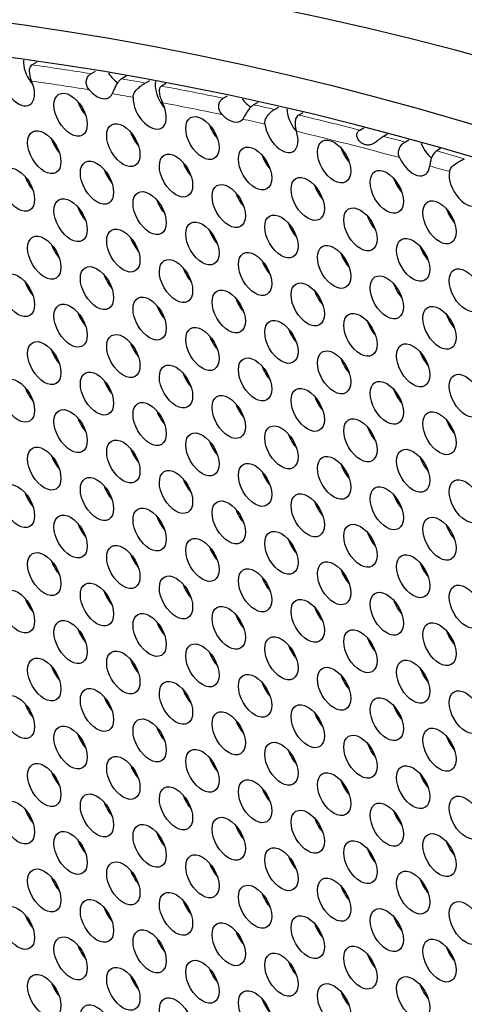
# Model space of a CAD drawing. Units: millimetres. Extents: x 59 to 494, y -182 to 422.
# Drawn here: x 150 to 162, y 58 to 83 of the extents above; entities that cross this region are included whole.
import ezdxf

# ---------------------------------------------------------------- set-up
doc = ezdxf.new("R2010")
doc.units = ezdxf.units.MM
doc.header["$LTSCALE"] = 2
doc.layers.add('Visible (ISO)', color=7, linetype='Continuous', lineweight=25)
doc.layers.add('Visible Narrow (ISO)', color=7, linetype='Continuous', lineweight=15)

msp = doc.modelspace()

# ---------------------------------------------------------------- linework, layer by layer
at = {"layer": 'Visible (ISO)'}
for p, q in [((150.769, 82.086), (150.647, 82.015)), ((152.146, 81.79), (152.263, 81.857)), ((153.047, 81.725), (152.932, 81.658)), ((153.533, 81.552), (153.647, 81.618)), ((154.057, 81.541), (153.945, 81.476)), ((155.517, 81.165), (155.626, 81.228)), ((156.403, 81.059), (156.296, 80.998)), ((156.829, 80.878), (156.935, 80.94)), ((157.546, 80.797), (157.441, 80.737)), ((159.001, 80.353), (159.102, 80.412)), ((159.71, 80.252), (159.61, 80.194)), ((160.152, 80.049), (160.251, 80.106)), ((161.062, 79.88), (160.964, 79.823))]:
    msp.add_line(p, q, dxfattribs=at)
for centre, major_axis, start_param, end_param in [((186.808, -40.405), (-68.6, 118.819), 3.141593, 6.283185), ((184.757, -41.589), (-68.1, 117.953), 2.462892, 6.957342), ((150.851, 81.848), (0.3, -0.52), 3.842524, 4.918295), ((152.866, 82.028), (0.3, -0.52), 4.816336, 5.409816), ((150.286, 81.521), (0.3, -0.52), 4.042899, 7.683142), ((150.851, 81.848), (0.3, -0.52), 4.918295, 5.052226), ((185.111, -41.385), (67.65, -117.173), 2.724703, 2.725021), ((154.21, 81.252), (0.3, -0.52), 3.725216, 4.751118), ((152.301, 81.701), (0.3, -0.52), 5.019464, 6.658855), ((152.195, 81.072), (0.3, -0.52), 4.372552, 5.052226), ((153.644, 80.926), (0.3, -0.52), 3.889841, 7.762066), ((154.21, 81.252), (0.3, -0.52), 4.751118, 5.052226), ((185.111, -41.385), (67.65, -117.173), 2.687722, 2.688262), ((156.225, 81.432), (0.3, -0.52), 4.936894, 5.498157), ((157.569, 80.657), (0.3, -0.52), 3.947769, 4.959143), ((155.66, 81.106), (0.3, -0.52), 5.111199, 6.493322), ((153.538, 80.296), (0.3, -0.52), 4.372552, 5.052226), ((155.553, 80.477), (0.3, -0.52), 4.372552, 5.052226), ((157.003, 80.33), (0.3, -0.52), 4.060117, 7.517689), ((157.569, 80.657), (0.3, -0.52), 4.959143, 5.052226), ((185.111, -41.385), (67.65, -117.173), 2.650323, 2.650582), ((151.523, 80.116), (0.3, -0.52), 4.372552, 5.052226), ((185.393, -41.221), (-67, 116.047), 5.844606, 5.844819), ((158.912, 79.881), (0.3, -0.52), 4.372552, 5.052226), ((160.928, 80.061), (0.3, -0.52), 4.465222, 5.262159), ((154.882, 79.521), (0.3, -0.52), 4.372552, 5.052226), ((156.897, 79.701), (0.3, -0.52), 4.372552, 5.052226), ((185.393, -41.221), (-67, 116.047), 5.806919, 5.807261), ((160.362, 79.734), (0.3, -0.52), 4.540693, 6.963242), ((152.866, 79.341), (0.3, -0.52), 4.372552, 5.052226), ((161.705, 78.959), (0.3, -0.52), 3.730001, 7.746799), ((150.851, 79.161), (0.3, -0.52), 4.372552, 5.052226), ((160.256, 79.105), (0.3, -0.52), 4.372552, 5.052226), ((185.393, -41.221), (-67.1, 116.221), 5.769365, 5.769776), ((158.24, 78.925), (0.3, -0.52), 4.372552, 5.052226), ((185.393, -41.221), (-67, 116.047), 5.768578, 5.768966), ((154.21, 78.565), (0.3, -0.52), 4.372552, 5.052226), ((156.225, 78.745), (0.3, -0.52), 4.372552, 5.052226), ((152.195, 78.385), (0.3, -0.52), 4.372552, 5.052226), ((161.599, 78.33), (0.3, -0.52), 4.372552, 5.052226), ((159.584, 78.15), (0.3, -0.52), 4.372552, 5.052226), ((155.553, 77.789), (0.3, -0.52), 4.372552, 5.052226), ((157.569, 77.969), (0.3, -0.52), 4.372552, 5.052226), ((153.538, 77.609), (0.3, -0.52), 4.372552, 5.052226), ((151.523, 77.429), (0.3, -0.52), 4.372552, 5.052226), ((160.928, 77.374), (0.3, -0.52), 4.372552, 5.052226), ((156.897, 77.014), (0.3, -0.52), 4.372552, 5.052226), ((158.912, 77.194), (0.3, -0.52), 4.372552, 5.052226), ((154.882, 76.834), (0.3, -0.52), 4.372552, 5.052226), ((152.866, 76.654), (0.3, -0.52), 4.372552, 5.052226), ((150.851, 76.474), (0.3, -0.52), 4.372552, 5.052226), ((160.256, 76.418), (0.3, -0.52), 4.372552, 5.052226), ((156.225, 76.058), (0.3, -0.52), 4.372552, 5.052226), ((158.24, 76.238), (0.3, -0.52), 4.372552, 5.052226), ((154.21, 75.878), (0.3, -0.52), 4.372552, 5.052226), ((152.195, 75.698), (0.3, -0.52), 4.372552, 5.052226), ((161.599, 75.642), (0.3, -0.52), 4.372552, 5.052226), ((157.569, 75.282), (0.3, -0.52), 4.372552, 5.052226), ((159.584, 75.462), (0.3, -0.52), 4.372552, 5.052226), ((155.553, 75.102), (0.3, -0.52), 4.372552, 5.052226), ((153.538, 74.922), (0.3, -0.52), 4.372552, 5.052226), ((151.523, 74.742), (0.3, -0.52), 4.372552, 5.052226), ((158.912, 74.507), (0.3, -0.52), 4.372552, 5.052226), ((160.928, 74.687), (0.3, -0.52), 4.372552, 5.052226), ((156.897, 74.327), (0.3, -0.52), 4.372552, 5.052226), ((154.882, 74.147), (0.3, -0.52), 4.372552, 5.052226), ((150.851, 73.786), (0.3, -0.52), 4.372552, 5.052226), ((152.866, 73.967), (0.3, -0.52), 4.372552, 5.052226), ((158.24, 73.551), (0.3, -0.52), 4.372552, 5.052226), ((160.256, 73.731), (0.3, -0.52), 4.372552, 5.052226), ((156.225, 73.371), (0.3, -0.52), 4.372552, 5.052226), ((152.195, 73.011), (0.3, -0.52), 4.372552, 5.052226), ((154.21, 73.191), (0.3, -0.52), 4.372552, 5.052226), ((159.584, 72.775), (0.3, -0.52), 4.372552, 5.052226), ((161.599, 72.955), (0.3, -0.52), 4.372552, 5.052226), ((157.569, 72.595), (0.3, -0.52), 4.372552, 5.052226), ((155.553, 72.415), (0.3, -0.52), 4.372552, 5.052226), ((151.523, 72.055), (0.3, -0.52), 4.372552, 5.052226), ((153.538, 72.235), (0.3, -0.52), 4.372552, 5.052226), ((160.928, 72), (0.3, -0.52), 4.372552, 5.052226), ((158.912, 71.82), (0.3, -0.52), 4.372552, 5.052226), ((156.897, 71.64), (0.3, -0.52), 4.372552, 5.052226), ((152.866, 71.279), (0.3, -0.52), 4.372552, 5.052226), ((154.882, 71.459), (0.3, -0.52), 4.372552, 5.052226), ((150.851, 71.099), (0.3, -0.52), 4.372552, 5.052226), ((160.256, 71.044), (0.3, -0.52), 4.372552, 5.052226), ((158.24, 70.864), (0.3, -0.52), 4.372552, 5.052226), ((154.21, 70.504), (0.3, -0.52), 4.372552, 5.052226), ((156.225, 70.684), (0.3, -0.52), 4.372552, 5.052226), ((152.195, 70.324), (0.3, -0.52), 4.372552, 5.052226), ((161.599, 70.268), (0.3, -0.52), 4.372552, 5.052226), ((159.584, 70.088), (0.3, -0.52), 4.372552, 5.052226), ((157.569, 69.908), (0.3, -0.52), 4.372552, 5.052226), ((153.538, 69.548), (0.3, -0.52), 4.372552, 5.052226), ((155.553, 69.728), (0.3, -0.52), 4.372552, 5.052226), ((151.523, 69.368), (0.3, -0.52), 4.372552, 5.052226), ((160.928, 69.313), (0.3, -0.52), 4.372552, 5.052226), ((158.912, 69.132), (0.3, -0.52), 4.372552, 5.052226), ((154.882, 68.772), (0.3, -0.52), 4.372552, 5.052226), ((156.897, 68.952), (0.3, -0.52), 4.372552, 5.052226), ((152.866, 68.592), (0.3, -0.52), 4.372552, 5.052226), ((150.851, 68.412), (0.3, -0.52), 4.372552, 5.052226), ((160.256, 68.357), (0.3, -0.52), 4.372552, 5.052226), ((156.225, 67.997), (0.3, -0.52), 4.372552, 5.052226), ((158.24, 68.177), (0.3, -0.52), 4.372552, 5.052226), ((154.21, 67.817), (0.3, -0.52), 4.372552, 5.052226), ((152.195, 67.637), (0.3, -0.52), 4.372552, 5.052226), ((161.599, 67.581), (0.3, -0.52), 4.372552, 5.052226), ((159.584, 67.401), (0.3, -0.52), 4.372552, 5.052226), ((155.553, 67.041), (0.3, -0.52), 4.372552, 5.052226), ((157.569, 67.221), (0.3, -0.52), 4.372552, 5.052226), ((153.538, 66.861), (0.3, -0.52), 4.372552, 5.052226), ((151.523, 66.681), (0.3, -0.52), 4.372552, 5.052226), ((160.928, 66.625), (0.3, -0.52), 4.372552, 5.052226), ((156.897, 66.265), (0.3, -0.52), 4.372552, 5.052226), ((158.912, 66.445), (0.3, -0.52), 4.372552, 5.052226), ((154.882, 66.085), (0.3, -0.52), 4.372552, 5.052226), ((150.851, 65.725), (0.3, -0.52), 4.372552, 5.052226), ((152.866, 65.905), (0.3, -0.52), 4.372552, 5.052226), ((158.24, 65.49), (0.3, -0.52), 4.372552, 5.052226), ((160.256, 65.67), (0.3, -0.52), 4.372552, 5.052226), ((156.225, 65.31), (0.3, -0.52), 4.372552, 5.052226), ((154.21, 65.13), (0.3, -0.52), 4.372552, 5.052226), ((152.195, 64.949), (0.3, -0.52), 4.372552, 5.052226), ((161.599, 64.894), (0.3, -0.52), 4.372552, 5.052226), ((157.569, 64.534), (0.3, -0.52), 4.372552, 5.052226), ((159.584, 64.714), (0.3, -0.52), 4.372552, 5.052226), ((155.553, 64.354), (0.3, -0.52), 4.372552, 5.052226), ((151.523, 63.994), (0.3, -0.52), 4.372552, 5.052226), ((153.538, 64.174), (0.3, -0.52), 4.372552, 5.052226), ((158.912, 63.758), (0.3, -0.52), 4.372552, 5.052226), ((160.928, 63.938), (0.3, -0.52), 4.372552, 5.052226), ((156.897, 63.578), (0.3, -0.52), 4.372552, 5.052226), ((152.866, 63.218), (0.3, -0.52), 4.372552, 5.052226), ((154.882, 63.398), (0.3, -0.52), 4.372552, 5.052226), ((155.772, 59.292), (-2.25, 3.897), 5.905059, 5.907781), ((155.56, 59.169), (2.25, -3.897), 2.652853, 2.669873), ((150.851, 63.038), (0.3, -0.52), 4.372552, 5.052226), ((160.256, 62.983), (0.3, -0.52), 4.372552, 5.052226), ((158.24, 62.803), (0.3, -0.52), 4.372552, 5.052226), ((156.225, 62.622), (0.3, -0.52), 4.372552, 5.052226), ((152.195, 62.262), (0.3, -0.52), 4.372552, 5.052226), ((154.21, 62.442), (0.3, -0.52), 4.372552, 5.052226), ((159.584, 62.027), (0.3, -0.52), 4.372552, 5.052226), ((161.599, 62.207), (0.3, -0.52), 4.372552, 5.052226), ((157.569, 61.847), (0.3, -0.52), 4.372552, 5.052226), ((153.538, 61.487), (0.3, -0.52), 4.372552, 5.052226), ((155.553, 61.667), (0.3, -0.52), 4.372552, 5.052226), ((155.772, 59.292), (2.25, -3.897), 1.828093, 1.864177), ((151.523, 61.307), (0.3, -0.52), 4.372552, 5.052226), ((160.928, 61.251), (0.3, -0.52), 4.372552, 5.052226), ((158.912, 61.071), (0.3, -0.52), 4.372552, 5.052226), ((154.882, 60.711), (0.3, -0.52), 4.372552, 5.052226), ((156.897, 60.891), (0.3, -0.52), 4.372552, 5.052226), ((152.866, 60.531), (0.3, -0.52), 4.372552, 5.052226), ((150.851, 60.351), (0.3, -0.52), 4.372552, 5.052226), ((160.256, 60.295), (0.3, -0.52), 4.372552, 5.052226), ((158.24, 60.115), (0.3, -0.52), 4.372552, 5.052226), ((154.21, 59.755), (0.3, -0.52), 4.372552, 5.052226), ((156.225, 59.935), (0.3, -0.52), 4.372552, 5.052226), ((152.195, 59.575), (0.3, -0.52), 4.372552, 5.052226), ((161.599, 59.52), (0.3, -0.52), 4.372552, 5.052226), ((159.584, 59.34), (0.3, -0.52), 4.372552, 5.052226), ((155.553, 58.98), (0.3, -0.52), 4.372552, 5.052226), ((157.569, 59.16), (0.3, -0.52), 4.372552, 5.052226), ((153.538, 58.8), (0.3, -0.52), 4.372552, 5.052226), ((151.523, 58.62), (0.3, -0.52), 4.372552, 5.052226), ((160.928, 58.564), (0.3, -0.52), 4.372552, 5.052226), ((156.897, 58.204), (0.3, -0.52), 4.372552, 5.052226), ((158.912, 58.384), (0.3, -0.52), 4.372552, 5.052226), ((155.56, 59.169), (2.25, -3.897), 0.989042, 1.012325)]:
    msp.add_ellipse(centre, major_axis=major_axis, ratio=0.57735, start_param=start_param, end_param=end_param, dxfattribs=at)
for centre, major_axis in [((184.757, -41.589), (-68.6, 118.819)), ((151.629, 80.745), (-0.3, 0.52)), ((152.973, 79.97), (-0.3, 0.52)), ((154.988, 80.15), (-0.3, 0.52)), ((150.957, 79.79), (-0.3, 0.52)), ((158.347, 79.554), (-0.3, 0.52)), ((154.316, 79.194), (-0.3, 0.52)), ((156.331, 79.374), (-0.3, 0.52)), ((152.301, 79.014), (-0.3, 0.52)), ((150.286, 78.834), (-0.3, 0.52)), ((159.69, 78.779), (-0.3, 0.52)), ((155.66, 78.418), (-0.3, 0.52)), ((157.675, 78.599), (-0.3, 0.52)), ((153.644, 78.238), (-0.3, 0.52)), ((151.629, 78.058), (-0.3, 0.52)), ((161.034, 78.003), (-0.3, 0.52)), ((159.018, 77.823), (-0.3, 0.52)), ((154.988, 77.463), (-0.3, 0.52)), ((157.003, 77.643), (-0.3, 0.52)), ((152.973, 77.283), (-0.3, 0.52)), ((150.957, 77.103), (-0.3, 0.52)), ((160.362, 77.047), (-0.3, 0.52)), ((156.331, 76.687), (-0.3, 0.52)), ((158.347, 76.867), (-0.3, 0.52)), ((154.316, 76.507), (-0.3, 0.52)), ((152.301, 76.327), (-0.3, 0.52)), ((161.705, 76.272), (-0.3, 0.52)), ((150.286, 76.147), (-0.3, 0.52)), ((157.675, 75.911), (-0.3, 0.52)), ((159.69, 76.091), (-0.3, 0.52)), ((155.66, 75.731), (-0.3, 0.52)), ((153.644, 75.551), (-0.3, 0.52)), ((151.629, 75.371), (-0.3, 0.52)), ((161.034, 75.316), (-0.3, 0.52)), ((157.003, 74.956), (-0.3, 0.52)), ((159.018, 75.136), (-0.3, 0.52)), ((154.988, 74.776), (-0.3, 0.52)), ((150.957, 74.416), (-0.3, 0.52)), ((152.973, 74.596), (-0.3, 0.52)), ((158.347, 74.18), (-0.3, 0.52)), ((160.362, 74.36), (-0.3, 0.52)), ((156.331, 74), (-0.3, 0.52)), ((154.316, 73.82), (-0.3, 0.52)), ((150.286, 73.46), (-0.3, 0.52)), ((152.301, 73.64), (-0.3, 0.52)), ((159.69, 73.404), (-0.3, 0.52)), ((161.705, 73.584), (-0.3, 0.52)), ((157.675, 73.224), (-0.3, 0.52)), ((155.66, 73.044), (-0.3, 0.52)), ((151.629, 72.684), (-0.3, 0.52)), ((153.644, 72.864), (-0.3, 0.52)), ((159.018, 72.449), (-0.3, 0.52)), ((161.034, 72.629), (-0.3, 0.52)), ((157.003, 72.269), (-0.3, 0.52)), ((152.973, 71.908), (-0.3, 0.52)), ((154.988, 72.089), (-0.3, 0.52)), ((150.957, 71.728), (-0.3, 0.52)), ((160.362, 71.673), (-0.3, 0.52)), ((158.347, 71.493), (-0.3, 0.52)), ((156.331, 71.313), (-0.3, 0.52)), ((152.301, 70.953), (-0.3, 0.52)), ((154.316, 71.133), (-0.3, 0.52)), ((161.705, 70.897), (-0.3, 0.52)), ((150.286, 70.773), (-0.3, 0.52)), ((159.69, 70.717), (-0.3, 0.52)), ((157.675, 70.537), (-0.3, 0.52)), ((153.644, 70.177), (-0.3, 0.52)), ((155.66, 70.357), (-0.3, 0.52)), ((151.629, 69.997), (-0.3, 0.52)), ((161.034, 69.942), (-0.3, 0.52)), ((159.018, 69.762), (-0.3, 0.52)), ((154.988, 69.401), (-0.3, 0.52)), ((157.003, 69.581), (-0.3, 0.52)), ((152.973, 69.221), (-0.3, 0.52)), ((150.957, 69.041), (-0.3, 0.52)), ((160.362, 68.986), (-0.3, 0.52)), ((158.347, 68.806), (-0.3, 0.52)), ((154.316, 68.446), (-0.3, 0.52)), ((156.331, 68.626), (-0.3, 0.52)), ((152.301, 68.266), (-0.3, 0.52)), ((161.705, 68.21), (-0.3, 0.52)), ((150.286, 68.086), (-0.3, 0.52)), ((159.69, 68.03), (-0.3, 0.52)), ((155.66, 67.67), (-0.3, 0.52)), ((157.675, 67.85), (-0.3, 0.52)), ((153.644, 67.49), (-0.3, 0.52)), ((151.629, 67.31), (-0.3, 0.52)), ((161.034, 67.254), (-0.3, 0.52)), ((157.003, 66.894), (-0.3, 0.52)), ((159.018, 67.074), (-0.3, 0.52)), ((154.988, 66.714), (-0.3, 0.52)), ((152.973, 66.534), (-0.3, 0.52)), ((150.957, 66.354), (-0.3, 0.52)), ((158.347, 66.119), (-0.3, 0.52)), ((160.362, 66.299), (-0.3, 0.52)), ((156.331, 65.939), (-0.3, 0.52)), ((154.316, 65.759), (-0.3, 0.52)), ((150.286, 65.399), (-0.3, 0.52)), ((152.301, 65.579), (-0.3, 0.52)), ((161.705, 65.523), (-0.3, 0.52)), ((157.675, 65.163), (-0.3, 0.52)), ((159.69, 65.343), (-0.3, 0.52)), ((155.66, 64.983), (-0.3, 0.52)), ((151.629, 64.623), (-0.3, 0.52)), ((153.644, 64.803), (-0.3, 0.52)), ((159.018, 64.387), (-0.3, 0.52)), ((161.034, 64.567), (-0.3, 0.52)), ((157.003, 64.207), (-0.3, 0.52)), ((154.988, 64.027), (-0.3, 0.52)), ((150.957, 63.667), (-0.3, 0.52)), ((152.973, 63.847), (-0.3, 0.52)), ((160.362, 63.612), (-0.3, 0.52)), ((158.347, 63.432), (-0.3, 0.52)), ((156.331, 63.252), (-0.3, 0.52)), ((152.301, 62.892), (-0.3, 0.52)), ((154.316, 63.072), (-0.3, 0.52)), ((150.286, 62.712), (-0.3, 0.52)), ((159.69, 62.656), (-0.3, 0.52)), ((161.705, 62.836), (-0.3, 0.52)), ((157.675, 62.476), (-0.3, 0.52)), ((153.644, 62.116), (-0.3, 0.52)), ((155.66, 62.296), (-0.3, 0.52)), ((151.629, 61.936), (-0.3, 0.52)), ((161.034, 61.88), (-0.3, 0.52)), ((159.018, 61.7), (-0.3, 0.52)), ((157.003, 61.52), (-0.3, 0.52)), ((152.973, 61.16), (-0.3, 0.52)), ((154.988, 61.34), (-0.3, 0.52)), ((150.957, 60.98), (-0.3, 0.52)), ((160.362, 60.925), (-0.3, 0.52)), ((158.347, 60.745), (-0.3, 0.52)), ((154.316, 60.385), (-0.3, 0.52)), ((156.331, 60.565), (-0.3, 0.52)), ((152.301, 60.205), (-0.3, 0.52)), ((161.705, 60.149), (-0.3, 0.52)), ((150.286, 60.025), (-0.3, 0.52)), ((159.69, 59.969), (-0.3, 0.52)), ((155.66, 59.609), (-0.3, 0.52)), ((157.675, 59.789), (-0.3, 0.52)), ((153.644, 59.429), (-0.3, 0.52)), ((151.629, 59.249), (-0.3, 0.52)), ((161.034, 59.193), (-0.3, 0.52)), ((159.018, 59.013), (-0.3, 0.52)), ((154.988, 58.653), (-0.3, 0.52)), ((157.003, 58.833), (-0.3, 0.52)), ((152.973, 58.473), (-0.3, 0.52)), ((150.957, 58.293), (-0.3, 0.52)), ((160.362, 58.237), (-0.3, 0.52)), ((156.331, 57.878), (-0.3, 0.52)), ((158.347, 58.058), (-0.3, 0.52)), ((154.316, 57.698), (-0.3, 0.52)), ((152.301, 57.518), (-0.3, 0.52))]:
    msp.add_ellipse(centre, major_axis=major_axis, ratio=0.57735, dxfattribs=at)
for points, knots in [([(150.647, 82.015), (150.63, 82.005), (150.616, 81.993), (150.594, 81.962), (150.587, 81.945), (150.572, 81.891), (150.571, 81.849), (150.581, 81.765), (150.589, 81.725), (150.61, 81.657), (150.62, 81.63), (150.632, 81.603)], [-0.10078572, -0.10078572, -0.10078572, -0.10078572, -0.09269431, -0.09269431, -0.08446669, -0.08446669, -0.06908745, -0.06908745, -0.05644302, -0.05644302, -0.04763238, -0.04763238, -0.04763238, -0.04763238]), ([(152.106, 81.379), (152.095, 81.391), (152.086, 81.404), (152.056, 81.449), (152.041, 81.485), (152.026, 81.558), (152.027, 81.594), (152.041, 81.664), (152.055, 81.696), (152.094, 81.752), (152.119, 81.774), (152.146, 81.79)], [-0.05095612, -0.05095612, -0.05095612, -0.05095612, -0.0461892, -0.0461892, -0.03425307, -0.03425307, -0.0229939, -0.0229939, -0.01153997, -0.01153997, 0, 0, 0, 0]), ([(152.932, 81.658), (152.912, 81.647), (152.892, 81.632), (152.855, 81.595), (152.838, 81.574), (152.801, 81.522), (152.784, 81.49), (152.751, 81.423), (152.736, 81.389), (152.712, 81.33), (152.701, 81.304), (152.69, 81.281)], [-0.19429709, -0.19429709, -0.19429709, -0.19429709, -0.18523503, -0.18523503, -0.17614051, -0.17614051, -0.16458434, -0.16458434, -0.15207167, -0.15207167, -0.14083224, -0.14083224, -0.14083224, -0.14083224]), ([(153.22, 81.189), (153.221, 81.217), (153.229, 81.247), (153.259, 81.319), (153.289, 81.36), (153.356, 81.429), (153.39, 81.457), (153.443, 81.496), (153.465, 81.511), (153.503, 81.534), (153.519, 81.544), (153.533, 81.552)], [-0.0494239, -0.0494239, -0.0494239, -0.0494239, -0.0400319, -0.0400319, -0.02594497, -0.02594497, -0.01386402, -0.01386402, -0.00610515, -0.00610515, 0, 0, 0, 0]), ([(153.945, 81.476), (153.936, 81.471), (153.928, 81.465), (153.914, 81.451), (153.909, 81.443), (153.895, 81.418), (153.891, 81.399), (153.885, 81.346), (153.888, 81.306), (153.906, 81.22), (153.918, 81.177), (153.945, 81.106), (153.957, 81.078), (153.971, 81.05)], [-0.10546189, -0.10546189, -0.10546189, -0.10546189, -0.10097517, -0.10097517, -0.09641917, -0.09641917, -0.087072, -0.087072, -0.07114632, -0.07114632, -0.05714984, -0.05714984, -0.04790627, -0.04790627, -0.04790627, -0.04790627]), ([(155.5, 80.744), (155.484, 80.76), (155.471, 80.777), (155.435, 80.83), (155.419, 80.866), (155.403, 80.938), (155.403, 80.973), (155.416, 81.042), (155.429, 81.073), (155.466, 81.127), (155.49, 81.149), (155.517, 81.165)], [-0.05165596, -0.05165596, -0.05165596, -0.05165596, -0.04561093, -0.04561093, -0.0338298, -0.0338298, -0.02256724, -0.02256724, -0.01130892, -0.01130892, 0, 0, 0, 0]), ([(156.296, 80.998), (156.274, 80.985), (156.253, 80.969), (156.212, 80.929), (156.192, 80.906), (156.152, 80.852), (156.132, 80.821), (156.094, 80.757), (156.076, 80.725), (156.044, 80.672), (156.03, 80.651), (156.016, 80.634)], [-0.17062262, -0.17062262, -0.17062262, -0.17062262, -0.16126774, -0.16126774, -0.15184577, -0.15184577, -0.14053125, -0.14053125, -0.1283206, -0.1283206, -0.11856926, -0.11856926, -0.11856926, -0.11856926]), ([(156.583, 80.508), (156.581, 80.522), (156.581, 80.536), (156.585, 80.587), (156.596, 80.623), (156.633, 80.696), (156.659, 80.732), (156.711, 80.789), (156.737, 80.813), (156.786, 80.851), (156.808, 80.866), (156.829, 80.878)], [-0.049489, -0.049489, -0.049489, -0.049489, -0.044648, -0.044648, -0.03240076, -0.03240076, -0.01925047, -0.01925047, -0.00890531, -0.00890531, 0, 0, 0, 0]), ([(157.441, 80.737), (157.422, 80.726), (157.407, 80.712), (157.382, 80.678), (157.372, 80.658), (157.355, 80.602), (157.35, 80.561), (157.352, 80.479), (157.356, 80.44), (157.37, 80.374), (157.377, 80.347), (157.385, 80.322)], [-0.09850023, -0.09850023, -0.09850023, -0.09850023, -0.09014735, -0.09014735, -0.08170515, -0.08170515, -0.06781578, -0.06781578, -0.0559762, -0.0559762, -0.0476223, -0.0476223, -0.0476223, -0.0476223]), ([(159.61, 80.194), (159.592, 80.184), (159.573, 80.171), (159.533, 80.142), (159.512, 80.126), (159.465, 80.088), (159.437, 80.066), (159.373, 80.02), (159.337, 79.999), (159.266, 79.975), (159.232, 79.969), (159.163, 79.973), (159.13, 79.981), (159.064, 80.01), (159.032, 80.031), (158.975, 80.086), (158.953, 80.118), (158.93, 80.18), (158.925, 80.208), (158.93, 80.26), (158.937, 80.284), (158.963, 80.325), (158.98, 80.341), (159.001, 80.353)], [-0.1195966, -0.1195966, -0.1195966, -0.1195966, -0.1110636, -0.1110636, -0.102302, -0.102302, -0.0906202, -0.0906202, -0.0760642, -0.0760642, -0.0635553, -0.0635553, -0.0520998, -0.0520998, -0.0402502, -0.0402502, -0.0282588, -0.0282588, -0.0181078, -0.0181078, -0.0088252, -0.0088252, 0, 0, 0, 0]), ([(160.015, 79.652), (160.012, 79.659), (160.009, 79.666), (159.994, 79.708), (159.989, 79.743), (159.991, 79.817), (160, 79.854), (160.029, 79.924), (160.05, 79.956), (160.098, 80.011), (160.125, 80.033), (160.152, 80.049)], [-0.04785611, -0.04785611, -0.04785611, -0.04785611, -0.04553162, -0.04553162, -0.03463185, -0.03463185, -0.02335023, -0.02335023, -0.01159661, -0.01159661, 0, 0, 0, 0]), ([(160.964, 79.823), (160.95, 79.815), (160.936, 79.805), (160.91, 79.781), (160.898, 79.767), (160.866, 79.724), (160.848, 79.692), (160.821, 79.624), (160.811, 79.589), (160.795, 79.52), (160.789, 79.487), (160.785, 79.451), (160.784, 79.445), (160.784, 79.439)], [-0.09106639, -0.09106639, -0.09106639, -0.09106639, -0.0857057, -0.0857057, -0.08034378, -0.08034378, -0.07039712, -0.07039712, -0.06102451, -0.06102451, -0.05127868, -0.05127868, -0.04934963, -0.04934963, -0.04934963, -0.04934963]), ([(161.289, 79.295), (161.29, 79.298), (161.291, 79.301), (161.3, 79.339), (161.319, 79.374), (161.382, 79.452), (161.432, 79.491), (161.515, 79.542), (161.549, 79.56), (161.597, 79.584), (161.615, 79.593), (161.645, 79.609), (161.657, 79.615), (161.668, 79.621)], [-0.04688012, -0.04688012, -0.04688012, -0.04688012, -0.04591073, -0.04591073, -0.03558105, -0.03558105, -0.02068966, -0.02068966, -0.0104655, -0.0104655, -0.00452613, -0.00452613, 0, 0, 0, 0])]:
    msp.add_open_spline(points, degree=3, knots=knots, dxfattribs=at)
for points in [[(153.932, 67.608), (153.947, 67.606), (153.962, 67.604), (153.977, 67.602)], [(157.218, 67.147), (157.231, 67.145), (157.244, 67.143), (157.257, 67.14)], [(160.609, 66.486), (160.626, 66.483), (160.643, 66.479), (160.66, 66.475)]]:
    msp.add_open_spline(points, degree=3, dxfattribs=at)
at = {"layer": 'Visible Narrow (ISO)'}
for centre, major_axis, start_param, end_param in [((184.757, -41.589), (-68.05, 117.866), 5.843493, 5.860094), ((184.545, -41.711), (-67.9, 117.606), 5.842389, 5.858739), ((184.757, -41.589), (-68.05, 117.866), 5.828214, 5.834825), ((184.757, -41.589), (-68.05, 117.866), 5.806503, 5.823694), ((184.545, -41.711), (-67.9, 117.606), 5.830081, 5.83593), ((184.545, -41.711), (-67.9, 117.606), 5.805076, 5.821827), ((184.757, -41.589), (-68.05, 117.866), 5.792222, 5.798018), ((184.545, -41.711), (-67.9, 117.606), 5.793266, 5.799444), ((184.757, -41.589), (-68.05, 117.866), 5.768721, 5.785584), ((184.545, -41.711), (-67.9, 117.606), 5.756103, 5.78454), ((184.757, -41.589), (-68.05, 117.866), 5.756328, 5.76216), ((184.757, -41.589), (-68.05, 117.866), 5.740072, 5.747608), ((184.545, -41.711), (-67.9, 117.606), 5.742402, 5.747832), ((185.393, -41.221), (59.9, -103.75), 2.737444, 2.737786), ((185.818, -40.976), (-59.6, 103.23), 5.884696, 5.884948), ((185.818, -40.976), (-59.6, 103.23), 5.842953, 5.843577), ((185.606, -41.099), (-59.45, 102.97), 5.867294, 5.867774), ((185.606, -41.099), (-59.45, 102.97), 5.825516, 5.825621), ((185.818, -40.976), (-59.6, 103.23), 5.800596, 5.80123), ((185.606, -41.099), (55.6, -96.302), 2.669315, 2.669832)]:
    msp.add_ellipse(centre, major_axis=major_axis, ratio=0.57735, start_param=start_param, end_param=end_param, dxfattribs=at)

doc.saveas('drawing.dxf')
